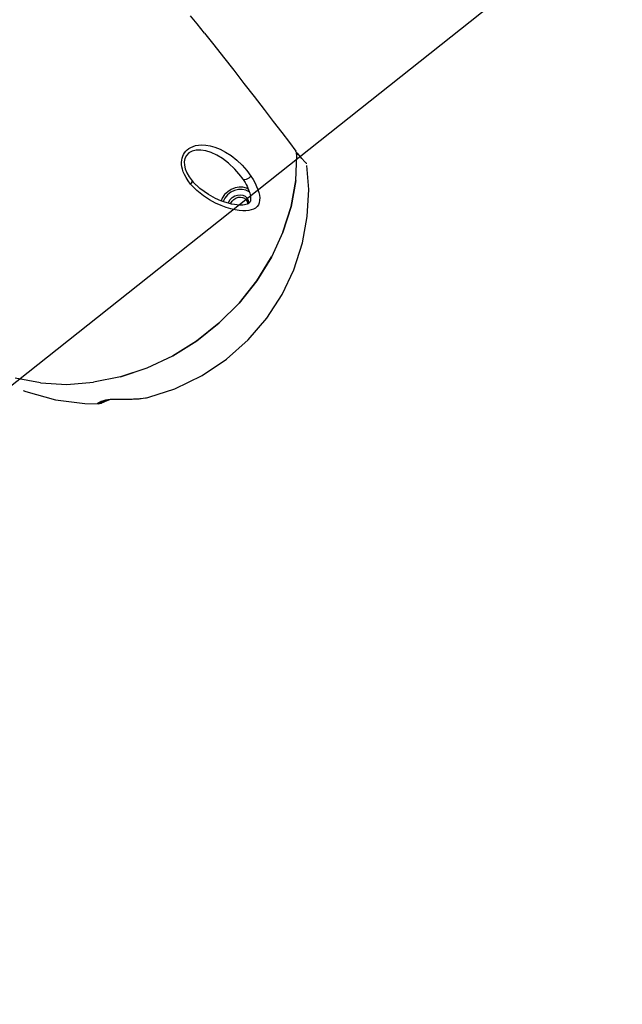
# Model space of a CAD drawing. Units: millimetres. Extents: x 96629 to 126176, y -1710 to 17970.
# Drawn here: x 110403 to 110756, y 3472 to 4047 of the extents above; entities that cross this region are included whole.
import ezdxf

# ---------------------------------------------------------------- set-up
doc = ezdxf.new("R2010")
doc.units = ezdxf.units.MM
doc.layers.add('DEFAULT', color=7, linetype='Continuous')
doc.layers.add('DiKom', color=7, linetype='Continuous')

# ---------------------------------------------------------------- blocks, each defined once
blk = doc.blocks.new('RP-19202')
at = {"layer": 'DiKom', "color": 7, "linetype": 'Continuous'}
for p, q in [((142181.72, 4428.58), (139995.44, 2695.41)), ((141539.43, 4044.64), (141535.57, 4049.46)), ((141543.66, 4039.31), (141539.43, 4044.64)), ((141543.66, 4039.31), (141549.06, 4032.48)), ((141549.06, 4032.48), (141554.79, 4025.2)), ((141554.79, 4025.2), (141560.73, 4017.6)), ((141560.73, 4017.6), (141566.76, 4009.87)), ((141566.76, 4009.87), (141572.72, 4002.18)), ((141572.72, 4002.18), (141578.49, 3994.72)), ((141578.49, 3994.72), (141583.92, 3987.64)), ((141583.92, 3987.64), (141588.9, 3981.13)), ((141588.9, 3981.13), (141593.31, 3975.32)), ((141532.7, 3970.25), (141533.55, 3971.08)), ((141533.55, 3971.08), (141534.55, 3971.84)), ((141534.55, 3971.84), (141535.69, 3972.5)), ((141535.69, 3972.5), (141537, 3973.06)), ((141538.85, 3970.87), (141536.48, 3970.3)), ((141537, 3973.06), (141538.51, 3973.5)), ((141538.51, 3973.5), (141540.24, 3973.8)), ((141541.54, 3970.92), (141538.85, 3970.87)), ((141540.24, 3973.8), (141542.21, 3973.91)), ((141544.43, 3970.47), (141541.54, 3970.92)), ((141542.21, 3973.91), (141544.45, 3973.79)), ((141544.45, 3973.79), (141546.97, 3973.36)), ((141546.97, 3973.36), (141549.76, 3972.59)), ((141549.76, 3972.59), (141552.76, 3971.41)), ((141552.76, 3971.41), (141555.94, 3969.78)), ((141593.31, 3975.32), (141597.04, 3970.35)), ((141530.24, 3963.83), (141530.34, 3965.06)), ((141530.34, 3965.06), (141530.57, 3966.23)), ((141530.57, 3966.23), (141530.92, 3967.33)), ((141530.92, 3967.33), (141531.39, 3968.37)), ((141531.39, 3968.37), (141531.98, 3969.34)), ((141532.22, 3966.05), (141531.84, 3964.12)), ((141531.98, 3969.34), (141532.7, 3970.25)), ((141533.11, 3967.79), (141532.22, 3966.05)), ((141534.54, 3969.26), (141533.11, 3967.79)), ((141536.48, 3970.3), (141534.54, 3969.26)), ((141547.55, 3969.49), (141544.43, 3970.47)), ((141550.85, 3967.98), (141547.55, 3969.49)), ((141554.27, 3965.9), (141550.85, 3967.98)), ((141557.79, 3963.2), (141554.27, 3965.9)), ((141555.94, 3969.78), (141559.23, 3967.67)), ((141559.23, 3967.67), (141562.51, 3965.1)), ((141562.51, 3965.1), (141565.61, 3962.17)), ((141597, 3953.12), (141597.58, 3968.19)), ((141597.17, 3970.14), (141597.04, 3970.35)), ((141597.29, 3969.83), (141597.17, 3970.14)), ((141597.4, 3969.45), (141597.29, 3969.83)), ((141597.49, 3969.05), (141597.4, 3969.45)), ((141597.49, 3969.02), (141597.65, 3969.14)), ((141597.55, 3968.61), (141597.49, 3969.05)), ((141597.58, 3968.19), (141597.55, 3968.61)), ((141597.59, 3968.57), (141597.58, 3968.19)), ((141597.62, 3968.89), (141597.59, 3968.57)), ((141597.68, 3969.11), (141597.62, 3968.89)), ((141597.76, 3969.23), (141597.68, 3969.11)), ((141597.87, 3969.25), (141597.76, 3969.23)), ((141597.98, 3969.16), (141597.87, 3969.25)), ((141600.63, 3966.08), (141597.98, 3969.16)), ((141602.41, 3964.07), (141600.63, 3966.08)), ((141530.28, 3962.52), (141530.24, 3963.83)), ((141530.45, 3961.15), (141530.28, 3962.52)), ((141530.77, 3959.7), (141530.45, 3961.15)), ((141531.27, 3958.17), (141530.77, 3959.7)), ((141531.84, 3964.12), (141531.92, 3962.07)), ((141531.92, 3962.07), (141532.43, 3959.88)), ((141532.43, 3959.88), (141533.35, 3957.62)), ((141561.37, 3959.8), (141557.79, 3963.2)), ((141564.9, 3955.61), (141561.37, 3959.8)), ((141565.61, 3962.17), (141568.42, 3959)), ((141603.35, 3963.11), (141602.41, 3964.07)), ((141603.51, 3963.01), (141603.35, 3963.11)), ((141604.59, 3947.87), (141603.59, 3961.98)), ((141531.96, 3956.55), (141531.27, 3958.17)), ((141532.87, 3954.82), (141531.96, 3956.55)), ((141534.05, 3952.99), (141532.87, 3954.82)), ((141533.35, 3957.62), (141534.69, 3955.3)), ((141534.69, 3955.3), (141536.5, 3952.87)), ((141565.46, 3954.85), (141564.9, 3955.61)), ((141565.46, 3954.85), (141565.51, 3954.78)), ((141565.51, 3954.78), (141565.97, 3954.11)), ((141565.97, 3954.11), (141566.15, 3953.86)), ((141566.15, 3953.85), (141566.65, 3953.09)), ((141566.52, 3953.58), (141566.15, 3953.85)), ((141567.16, 3953.52), (141566.52, 3953.58)), ((141567.96, 3953.69), (141567.16, 3953.52)), ((141568.78, 3954.04), (141567.96, 3953.69)), ((141568.42, 3959), (141570.82, 3955.75)), ((141569.58, 3954.53), (141568.78, 3954.04)), ((141570.27, 3955.11), (141569.58, 3954.53)), ((141570.82, 3955.75), (141570.27, 3955.11)), ((141570.82, 3955.75), (141572.12, 3953.68)), ((141572.12, 3953.68), (141573.23, 3951.67)), ((141535.51, 3951.08), (141534.05, 3952.99)), ((141535.51, 3951.08), (141536.01, 3951.65)), ((141539.24, 3947.21), (141535.51, 3951.08)), ((141536.01, 3951.65), (141536.37, 3952.16)), ((141536.37, 3952.16), (141536.54, 3952.58)), ((141536.54, 3952.58), (141536.5, 3952.87)), ((141536.5, 3952.87), (141537.05, 3952.22)), ((141540.87, 3948.53), (141537.05, 3952.22)), ((141537.05, 3952.22), (141540.3, 3948.98)), ((141537.05, 3952.22), (141537.05, 3952.22)), ((141540.3, 3948.98), (141541, 3948.43)), ((141546.01, 3944.89), (141540.87, 3948.53)), ((141559.29, 3947.94), (141557.23, 3946.61)), ((141561.54, 3948.85), (141559.29, 3947.94)), ((141563.47, 3947.9), (141561.2, 3947.31)), ((141563.88, 3949.28), (141561.54, 3948.85)), ((141565.72, 3947.96), (141563.47, 3947.9)), ((141566.18, 3949.21), (141563.88, 3949.28)), ((141567.85, 3947.5), (141565.72, 3947.96)), ((141568.31, 3948.63), (141566.18, 3949.21)), ((141566.65, 3953.09), (141567.36, 3951.93)), ((141567.36, 3951.93), (141567.98, 3950.82)), ((141567.98, 3950.82), (141568.54, 3949.76)), ((141569.29, 3948.09), (141568.31, 3948.63)), ((141568.54, 3949.76), (141569.02, 3948.72)), ((141569.02, 3948.72), (141569.45, 3947.72)), ((141569.45, 3947.72), (141569.81, 3946.75)), ((141573.23, 3951.67), (141574.15, 3949.73)), ((141574.15, 3949.73), (141574.87, 3947.93)), ((141574.87, 3947.93), (141575.41, 3946.19)), ((141597, 3953.14), (141594.3, 3937.97)), ((141594.3, 3937.96), (141597, 3953.12)), ((141603.75, 3932.18), (141604.59, 3947.87)), ((141543.02, 3944.19), (141539.24, 3947.21)), ((141546.69, 3941.82), (141543.02, 3944.19)), ((141550.14, 3942.66), (141546.01, 3944.89)), ((141550.17, 3939.96), (141546.69, 3941.82)), ((141553.17, 3941.35), (141550.14, 3942.66)), ((141554.05, 3942.9), (141553.35, 3941.29)), ((141555.46, 3944.9), (141554.05, 3942.9)), ((141555.62, 3942.88), (141554.57, 3940.85)), ((141557.23, 3946.61), (141555.46, 3944.9)), ((141557.15, 3944.72), (141555.62, 3942.88)), ((141559.05, 3946.23), (141557.15, 3944.72)), ((141557.85, 3940.6), (141558.73, 3942.01)), ((141558.73, 3942.01), (141559.94, 3943.2)), ((141561.2, 3947.31), (141559.05, 3946.23)), ((141559.78, 3941.11), (141560.79, 3942.12)), ((141559.94, 3943.2), (141561.38, 3944.1)), ((141560.79, 3942.12), (141562.01, 3942.88)), ((141561.38, 3944.1), (141562.94, 3944.64)), ((141562.01, 3942.88), (141563.34, 3943.34)), ((141562.94, 3944.64), (141564.54, 3944.79)), ((141563.34, 3943.34), (141564.69, 3943.47)), ((141564.54, 3944.79), (141566.05, 3944.54)), ((141564.69, 3943.47), (141565.97, 3943.26)), ((141565.97, 3943.26), (141567.1, 3942.72)), ((141566.05, 3944.54), (141567.39, 3943.91)), ((141567.1, 3942.72), (141568, 3941.89)), ((141567.39, 3943.91), (141568.45, 3942.93)), ((141569.72, 3946.53), (141567.85, 3947.5)), ((141568, 3941.89), (141568.6, 3940.83)), ((141568.45, 3942.93), (141569.16, 3941.67)), ((141569.95, 3946.31), (141569.72, 3946.53)), ((141569.81, 3946.75), (141570.11, 3945.79)), ((141570.11, 3945.79), (141570.36, 3944.86)), ((141570.36, 3944.86), (141570.53, 3943.93)), ((141570.53, 3943.93), (141570.64, 3943.01)), ((141570.65, 3942.12), (141570.54, 3941.31)), ((141570.64, 3943.01), (141570.65, 3942.12)), ((141575.41, 3946.19), (141575.77, 3944.51)), ((141575.77, 3944.51), (141575.94, 3943.02)), ((141575.94, 3943.02), (141575.93, 3941.57)), ((141553.42, 3938.52), (141550.17, 3939.96)), ((141555.6, 3940.48), (141553.17, 3941.35)), ((141556.41, 3937.43), (141553.42, 3938.52)), ((141557.71, 3939.84), (141555.6, 3940.48)), ((141559.16, 3936.62), (141556.41, 3937.43)), ((141557.6, 3939.88), (141557.85, 3940.6)), ((141559.55, 3939.4), (141557.71, 3939.84)), ((141558.9, 3939.55), (141559.03, 3939.92)), ((141559.03, 3939.92), (141559.78, 3941.11)), ((141561.67, 3936.04), (141559.16, 3936.62)), ((141561.18, 3939.08), (141559.55, 3939.4)), ((141562.63, 3938.88), (141561.18, 3939.08)), ((141563.96, 3935.67), (141561.67, 3936.04)), ((141563.92, 3938.77), (141562.63, 3938.88)), ((141565.09, 3938.74), (141563.92, 3938.77)), ((141566.13, 3938.77), (141565.09, 3938.74)), ((141567.07, 3938.87), (141566.13, 3938.77)), ((141567.89, 3939.03), (141567.07, 3938.87)), ((141568.61, 3939.25), (141567.89, 3939.03)), ((141568.6, 3940.83), (141568.87, 3939.61)), ((141569.22, 3939.52), (141568.61, 3939.25)), ((141568.87, 3939.61), (141568.85, 3939.36)), ((141569.16, 3941.67), (141569.48, 3940.22)), ((141569.7, 3939.84), (141569.22, 3939.52)), ((141569.48, 3940.22), (141569.44, 3939.67)), ((141570.05, 3940.21), (141569.7, 3939.84)), ((141570.33, 3940.67), (141570.05, 3940.21)), ((141570.54, 3941.31), (141570.33, 3940.67)), ((141572.27, 3936.34), (141571, 3935.91)), ((141573.42, 3936.97), (141572.27, 3936.34)), ((141574.45, 3937.87), (141573.42, 3936.97)), ((141575.19, 3938.91), (141574.45, 3937.87)), ((141575.68, 3940.18), (141575.19, 3938.91)), ((141575.93, 3941.57), (141575.68, 3940.18)), ((141594.3, 3937.97), (141589.55, 3922.96)), ((141589.57, 3922.99), (141594.3, 3937.96)), ((141566.01, 3935.49), (141563.96, 3935.67)), ((141567.84, 3935.48), (141566.01, 3935.49)), ((141569.51, 3935.61), (141567.84, 3935.48)), ((141571, 3935.91), (141569.51, 3935.61)), ((141600.9, 3916.64), (141603.75, 3932.18)), ((141589.57, 3922.99), (141582.84, 3908.39)), ((141595.85, 3900.95), (141600.9, 3916.64)), ((141582.84, 3908.39), (141574.26, 3894.45)), ((141574.35, 3894.57), (141582.88, 3908.47)), ((141589, 3886.49), (141595.85, 3900.95)), ((141574.26, 3894.45), (141563.95, 3881.47)), ((141564.09, 3881.63), (141574.35, 3894.57)), ((141580.11, 3872.71), (141589, 3886.49)), ((141563.95, 3881.47), (141552.14, 3869.7)), ((141552.32, 3869.86), (141564.09, 3881.63)), ((141552.14, 3869.7), (141539.04, 3859.33)), ((141539.25, 3859.47), (141552.32, 3869.86)), ((141569.2, 3859.95), (141580.11, 3872.71)), ((141539.04, 3859.33), (141524.9, 3850.56)), ((141525.09, 3850.66), (141539.25, 3859.47)), ((141556.62, 3848.73), (141569.2, 3859.95)), ((141524.9, 3850.56), (141509.96, 3843.53)), ((141510.1, 3843.59), (141525.09, 3850.66)), ((141542.37, 3839.17), (141556.62, 3848.73)), ((141494.56, 3838.42), (141478.82, 3835.2)), ((141509.96, 3843.53), (141494.48, 3838.39)), ((141494.56, 3838.42), (141510.1, 3843.59)), ((141526.43, 3831.47), (141542.37, 3839.17)), ((141447.79, 3834.84), (141432.98, 3837.7)), ((141447.78, 3834.84), (141463.16, 3834)), ((141463.16, 3834), (141478.85, 3835.2)), ((141437.61, 3830.39), (141439.17, 3829.82)), ((141439.17, 3829.82), (141456.53, 3825.05)), ((141511.2, 3826.53), (141526.43, 3831.47)), ((141456.53, 3825.05), (141473.73, 3822.89)), ((141473.73, 3822.89), (141481.44, 3822.7)), ((141481.3, 3822.73), (141481.33, 3822.92)), ((141481.44, 3822.7), (141481.3, 3822.73)), ((141481.33, 3822.92), (141481.51, 3823.11)), ((141481.33, 3822.92), (141482.27, 3823.07)), ((141481.44, 3822.7), (141481.6, 3822.7)), ((141481.44, 3822.7), (141481.44, 3822.7)), ((141481.51, 3823.11), (141481.81, 3823.34)), ((141481.6, 3822.7), (141482.26, 3822.79)), ((141481.81, 3823.34), (141482.23, 3823.6)), ((141482.23, 3823.6), (141482.73, 3823.87)), ((141482.26, 3822.79), (141482.79, 3822.93)), ((141482.27, 3823.07), (141483.08, 3823.49)), ((141482.73, 3823.87), (141483.35, 3824.14)), ((141482.79, 3822.93), (141483.32, 3823.1)), ((141483.08, 3823.49), (141483.45, 3823.86)), ((141483.32, 3823.1), (141483.91, 3823.32)), ((141483.35, 3824.14), (141484.09, 3824.41)), ((141483.47, 3823.84), (141483.55, 3823.9)), ((141483.55, 3823.9), (141483.86, 3824.08)), ((141483.86, 3824.08), (141484.28, 3824.27)), ((141483.91, 3823.32), (141484.59, 3823.59)), ((141484.09, 3824.41), (141484.92, 3824.66)), ((141484.28, 3824.27), (141484.85, 3824.49)), ((141484.59, 3823.59), (141485.4, 3823.93)), ((141484.85, 3824.49), (141485.61, 3824.72)), ((141484.92, 3824.66), (141485.9, 3824.88)), ((141485.4, 3823.93), (141487.77, 3824.93)), ((141485.61, 3824.72), (141486.66, 3824.95)), ((141485.9, 3824.88), (141487.09, 3825.09)), ((141486.66, 3824.95), (141488, 3825.14)), ((141487.09, 3825.09), (141488.47, 3825.25)), ((141487.77, 3824.93), (141488.35, 3825.17)), ((141488, 3825.14), (141489.51, 3825.27)), ((141488.47, 3825.25), (141489.95, 3825.35)), ((141489.51, 3825.27), (141491.08, 3825.34)), ((141489.95, 3825.35), (141491.63, 3825.41)), ((141491.08, 3825.34), (141492.71, 3825.36)), ((141491.63, 3825.41), (141493.27, 3825.43)), ((141492.71, 3825.36), (141494.35, 3825.37)), ((141493.27, 3825.43), (141494.89, 3825.43)), ((141494.35, 3825.37), (141497.71, 3825.36)), ((141494.89, 3825.43), (141498.39, 3825.42)), ((141497.71, 3825.36), (141499.5, 3825.36)), ((141498.39, 3825.42), (141500.2, 3825.43)), ((141499.5, 3825.36), (141501.38, 3825.4)), ((141500.2, 3825.43), (141502.08, 3825.47)), ((141501.38, 3825.4), (141503.39, 3825.48)), ((141502.08, 3825.47), (141504.01, 3825.56)), ((141503.39, 3825.48), (141505.55, 3825.63)), ((141504.01, 3825.56), (141505.95, 3825.7)), ((141505.55, 3825.63), (141507.9, 3825.9)), ((141505.95, 3825.7), (141507.89, 3825.91)), ((141507.89, 3825.91), (141509.77, 3826.21)), ((141507.9, 3825.9), (141510.47, 3826.36)), ((141509.77, 3826.21), (141511.13, 3826.51)), ((141510.47, 3826.36), (141511.13, 3826.51)), ((141511.13, 3826.51), (141511.2, 3826.53))]:
    blk.add_line(p, q, dxfattribs=at)

msp = doc.modelspace()

# ---------------------------------------------------------------- block references
at = {"layer": 'DEFAULT'}
msp.add_blockref('RP-19202', (-31032.15, 0), dxfattribs=at)

doc.saveas('drawing.dxf')
